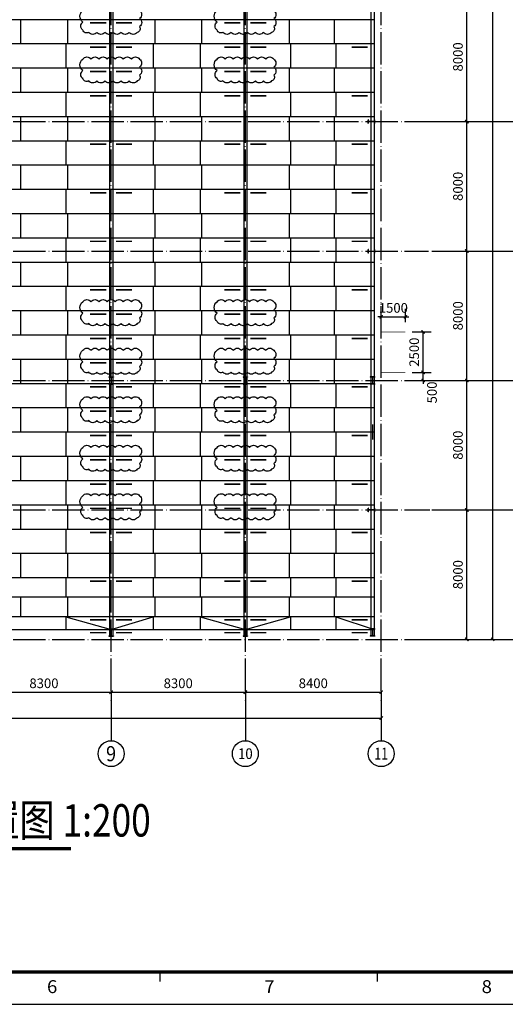
# Model space of a CAD drawing. Extents: x 1874703 to 3405233, y -2598583 to -2479783.
# Drawn here: x 3312078 to 3342099, y -2598583 to -2537727 of the extents above; entities that cross this region are included whole.
import ezdxf
from ezdxf.enums import TextEntityAlignment as Align

# ---------------------------------------------------------------- set-up
doc = ezdxf.new("R2010")
doc.units = 0
doc.header["$LTSCALE"] = 1000
doc.header["$MEASUREMENT"] = 0
doc.linetypes.add('DOTE', pattern=[2.42, 2, -0.2, 0.02, -0.2])
doc.layers.get('0').update_dxf_attribs({"linetype": 'CONTINUOUS'})
doc.layers.get('Defpoints').update_dxf_attribs({"linetype": 'CONTINUOUS'})
for name, color, linetype in [('0-tk-partion', 8, 'CONTINUOUS'), ('AXIS', 3, 'CONTINUOUS'), ('AXIS_TEXT', 7, 'CONTINUOUS'), ('DOTE', 8, 'DOTE'), ('PUB_DIM', 3, 'CONTINUOUS'), ('TQ', 2, 'CONTINUOUS'), ('Z-BOR-1', 7, 'CONTINUOUS'), ('图纸标题', 7, 'CONTINUOUS'), ('条基', 210, 'CONTINUOUS'), ('构件', 4, 'CONTINUOUS'), ('梁', 40, 'CONTINUOUS')]:
    doc.layers.add(name, color=color, linetype=linetype)
doc.styles.add('_TCH_AXIS', font='COMPLEX', dxfattribs={"bigfont": 'GBCBIG'})
doc.styles.add('_TCH_DIM_T3', font='SIMPLEX.shx', dxfattribs={"width": 0.8, "bigfont": 'GBCBIG.shx'})
doc.styles.add('COMPLEX', font='COMPLEX')
doc.styles.get("Standard").update_dxf_attribs({"font": 'GBENOR', "bigfont": 'GBCBIG'})
doc.styles.add('黑体', font='txt')
doc.dimstyles.new('_TCH_ARCH&&200', dxfattribs={"dimtxt": 595, "dimasz": 200, "dimexe": 500, "dimexo": 600, "dimgap": 252.5, "dimtad": 1, "dimdec": 0, "dimzin": 4, "dimdsep": 46, "dimtxsty": '_TCH_DIM_T3', "dimblk": 'ARCHTICK', "dimcen": 0.09, "dimclrt": 7, "dimazin": 2, "dimtfac": 1, "dimtdec": 0, "dimtix": 1, "dimtmove": 2, "dimatfit": 3, "dimfxl": 1, "dimtolj": 1, "dimtzin": 0, "dimarcsym": 0})

# ---------------------------------------------------------------- blocks, each defined once
blk = doc.blocks.new('G$C3FE8CC06')
at = {"color": 3, "const_width": 1}
blk.add_lwpolyline([(25, 584), (751, 584), (751, 10), (25, 10)], close=True, dxfattribs=at)
blk.add_lwpolyline([(25, 10), (831, 10)], dxfattribs=at)
at = {"layer": '0-tk-partion', "linetype": 'Continuous'}
for points in [[(428, 7), (428, 10)], [(495.17, 7), (495.17, 10)]]:
    blk.add_lwpolyline(points, dxfattribs=at)
at = {"layer": 'Z-BOR-1'}
blk.add_line((0, 0), (841, 0), dxfattribs=at)
at = {"layer": '0-tk-partion', "linetype": 'Continuous', "oblique": 10}
for s, width, p, p2 in [('6', 1.334209, (392.98, 3.46), (396.18, 3.46)), ('7', 1.454545, (460.15, 3.46), (463.35, 3.46)), ('8', 1.454545, (527.32, 3.46), (530.52, 3.46))]:
    blk.add_text(s, height=4, dxfattribs=dict(at, width=width)).set_placement(p, p2, align=Align.FIT)
blk = doc.blocks.new('_ArchTick')
at = {"color": 0, "linetype": 'ByBlock', "const_width": 0.4}
blk.add_lwpolyline([(-0.5, -0.5), (0.5, 0.5)], dxfattribs=at)
blk = doc.blocks.new('*D607')
at = {"layer": 'Defpoints', "color": 0, "transparency": 16777216}
for p in [(3335928, -2556090), (3334428, -2557027), (3335928, -2557027)]:
    blk.add_point(p, dxfattribs=at)
at = {"layer": 'PUB_DIM', "color": 0, "lineweight": -2, "transparency": 16777216}
for p, q in [((3334428, -2556427), (3334428, -2555590)), ((3335928, -2556427), (3335928, -2555590)), ((3334428, -2556090), (3334228, -2556090)), ((3334428, -2556090), (3335928, -2556090)), ((3335928, -2556090), (3336128, -2556090))]:
    blk.add_line(p, q, dxfattribs=at)
at = {"layer": 'PUB_DIM', "color": 0, "lineweight": -2, "transparency": 16777216, "xscale": 200, "yscale": 200, "zscale": 200}
blk.add_blockref('_ArchTick', (3334428, -2556090), dxfattribs=at)
at = {"layer": 'PUB_DIM', "color": 0, "lineweight": -2, "transparency": 16777216, "xscale": 200, "yscale": 200, "zscale": 200, "rotation": 180}
blk.add_blockref('_ArchTick', (3335928, -2556090), dxfattribs=at)
at = {"layer": 'PUB_DIM', "color": 7, "transparency": 16777216, "insert": (3335178, -2555540), "char_height": 595, "attachment_point": 5, "style": '_TCH_DIM_T3'}
blk.add_mtext('\\A1;1500', dxfattribs=at)
blk = doc.blocks.new('*D608')
at = {"layer": 'Defpoints', "color": 0, "transparency": 16777216}
for p in [(3335751, -2559527), (3337016, -2559527), (3335751, -2560027)]:
    blk.add_point(p, dxfattribs=at)
at = {"layer": 'PUB_DIM', "color": 0, "lineweight": -2, "transparency": 16777216}
for p, q in [((3336351, -2559527), (3337516, -2559527)), ((3337016, -2559527), (3337016, -2559327)), ((3337016, -2560027), (3337016, -2559527)), ((3336351, -2560027), (3337516, -2560027)), ((3337016, -2560027), (3337016, -2560227))]:
    blk.add_line(p, q, dxfattribs=at)
at = {"layer": 'PUB_DIM', "color": 0, "lineweight": -2, "transparency": 16777216, "xscale": 200, "yscale": 200, "zscale": 200}
for p, rotation in [((3337016, -2559527), 270), ((3337016, -2560027), 90)]:
    blk.add_blockref('_ArchTick', p, dxfattribs=dict(at, rotation=rotation))
at = {"layer": 'PUB_DIM', "color": 7, "transparency": 16777216, "insert": (3337566, -2560767), "char_height": 595, "attachment_point": 5, "rotation": 90, "style": '_TCH_DIM_T3'}
blk.add_mtext('\\A1;500', dxfattribs=at)
blk = doc.blocks.new('*D609')
at = {"layer": 'Defpoints', "color": 0, "transparency": 16777216}
for p in [(3335751, -2557027), (3337016, -2557027), (3335751, -2559527)]:
    blk.add_point(p, dxfattribs=at)
at = {"layer": 'PUB_DIM', "color": 0, "lineweight": -2, "transparency": 16777216}
for p, q in [((3336351, -2557027), (3337516, -2557027)), ((3337016, -2559527), (3337016, -2557027)), ((3336351, -2559527), (3337516, -2559527))]:
    blk.add_line(p, q, dxfattribs=at)
at = {"layer": 'PUB_DIM', "color": 0, "lineweight": -2, "transparency": 16777216, "xscale": 200, "yscale": 200, "zscale": 200}
for p, rotation in [((3337016, -2557027), 90), ((3337016, -2559527), 270)]:
    blk.add_blockref('_ArchTick', p, dxfattribs=dict(at, rotation=rotation))
at = {"layer": 'PUB_DIM', "color": 7, "transparency": 16777216, "insert": (3336466, -2558277), "char_height": 595, "attachment_point": 5, "rotation": 90, "style": '_TCH_DIM_T3'}
blk.add_mtext('\\A1;2500', dxfattribs=at)
blk = doc.blocks.new('*D645')
at = {"layer": 'AXIS', "color": 0, "lineweight": -2, "transparency": 16777216}
for p, q in [((3309428, -2579292), (3317728, -2579292)), ((3309428, -2579816), (3309428, -2579792)), ((3317728, -2579816), (3317728, -2579792))]:
    blk.add_line(p, q, dxfattribs=at)
at = {"layer": 'Defpoints', "color": 0, "transparency": 16777216}
for p in [(3309428, -2579216), (3317728, -2579216), (3317728, -2579292)]:
    blk.add_point(p, dxfattribs=at)
at = {"layer": 'AXIS', "color": 0, "lineweight": -2, "transparency": 16777216, "xscale": 200, "yscale": 200, "zscale": 200, "rotation": 180}
blk.add_blockref('_ArchTick', (3309428, -2579292), dxfattribs=at)
at = {"layer": 'AXIS', "color": 0, "lineweight": -2, "transparency": 16777216, "xscale": 200, "yscale": 200, "zscale": 200}
blk.add_blockref('_ArchTick', (3317728, -2579292), dxfattribs=at)
at = {"layer": 'AXIS', "color": 7, "transparency": 16777216, "insert": (3313578, -2578742), "char_height": 595, "attachment_point": 5, "style": '_TCH_DIM_T3'}
blk.add_mtext('\\A1;8300', dxfattribs=at)
blk = doc.blocks.new('*D646')
at = {"layer": 'AXIS', "color": 0, "lineweight": -2, "transparency": 16777216}
for p, q in [((3317728, -2579292), (3326028, -2579292)), ((3317728, -2579816), (3317728, -2579792)), ((3326028, -2579816), (3326028, -2579792))]:
    blk.add_line(p, q, dxfattribs=at)
at = {"layer": 'Defpoints', "color": 0, "transparency": 16777216}
for p in [(3317728, -2579216), (3326028, -2579216), (3326028, -2579292)]:
    blk.add_point(p, dxfattribs=at)
at = {"layer": 'AXIS', "color": 0, "lineweight": -2, "transparency": 16777216, "xscale": 200, "yscale": 200, "zscale": 200, "rotation": 180}
blk.add_blockref('_ArchTick', (3317728, -2579292), dxfattribs=at)
at = {"layer": 'AXIS', "color": 0, "lineweight": -2, "transparency": 16777216, "xscale": 200, "yscale": 200, "zscale": 200}
blk.add_blockref('_ArchTick', (3326028, -2579292), dxfattribs=at)
at = {"layer": 'AXIS', "color": 7, "transparency": 16777216, "insert": (3321878, -2578742), "char_height": 595, "attachment_point": 5, "style": '_TCH_DIM_T3'}
blk.add_mtext('\\A1;8300', dxfattribs=at)
blk = doc.blocks.new('*D647')
at = {"layer": 'AXIS', "color": 0, "lineweight": -2, "transparency": 16777216}
for p, q in [((3326028, -2579292), (3334428, -2579292)), ((3326028, -2579816), (3326028, -2579792)), ((3334428, -2579816), (3334428, -2579792))]:
    blk.add_line(p, q, dxfattribs=at)
at = {"layer": 'Defpoints', "color": 0, "transparency": 16777216}
for p in [(3326028, -2579216), (3334428, -2579216), (3334428, -2579292)]:
    blk.add_point(p, dxfattribs=at)
at = {"layer": 'AXIS', "color": 0, "lineweight": -2, "transparency": 16777216, "xscale": 200, "yscale": 200, "zscale": 200, "rotation": 180}
blk.add_blockref('_ArchTick', (3326028, -2579292), dxfattribs=at)
at = {"layer": 'AXIS', "color": 0, "lineweight": -2, "transparency": 16777216, "xscale": 200, "yscale": 200, "zscale": 200}
blk.add_blockref('_ArchTick', (3334428, -2579292), dxfattribs=at)
at = {"layer": 'AXIS', "color": 7, "transparency": 16777216, "insert": (3330228, -2578742), "char_height": 595, "attachment_point": 5, "style": '_TCH_DIM_T3'}
blk.add_mtext('\\A1;8400', dxfattribs=at)
blk = doc.blocks.new('*D648')
at = {"layer": 'AXIS', "color": 0, "lineweight": -2, "transparency": 16777216}
for p, q in [((3251228, -2579816), (3251228, -2581392)), ((3334428, -2579816), (3334428, -2581392)), ((3251228, -2580892), (3334428, -2580892))]:
    blk.add_line(p, q, dxfattribs=at)
at = {"layer": 'Defpoints', "color": 0, "transparency": 16777216}
for p in [(3251228, -2579216), (3334428, -2579216), (3334428, -2580892)]:
    blk.add_point(p, dxfattribs=at)
at = {"layer": 'AXIS', "color": 0, "lineweight": -2, "transparency": 16777216, "xscale": 200, "yscale": 200, "zscale": 200, "rotation": 180}
blk.add_blockref('_ArchTick', (3251228, -2580892), dxfattribs=at)
at = {"layer": 'AXIS', "color": 0, "lineweight": -2, "transparency": 16777216, "xscale": 200, "yscale": 200, "zscale": 200}
blk.add_blockref('_ArchTick', (3334428, -2580892), dxfattribs=at)
at = {"layer": 'AXIS', "color": 7, "transparency": 16777216, "insert": (3292828, -2580342), "char_height": 595, "attachment_point": 5, "style": '_TCH_DIM_T3'}
blk.add_mtext('\\A1;83200', dxfattribs=at)
blk = doc.blocks.new('*D649')
at = {"layer": 'AXIS', "color": 0, "lineweight": -2, "transparency": 16777216}
for p, q in [((3338035, -2568027), (3340221, -2568027)), ((3339721, -2576027), (3339721, -2568027)), ((3338035, -2576027), (3340221, -2576027))]:
    blk.add_line(p, q, dxfattribs=at)
at = {"layer": 'Defpoints', "color": 0, "transparency": 16777216}
for p in [(3337435, -2568027), (3339721, -2568027), (3337435, -2576027)]:
    blk.add_point(p, dxfattribs=at)
at = {"layer": 'AXIS', "color": 0, "lineweight": -2, "transparency": 16777216, "xscale": 200, "yscale": 200, "zscale": 200}
for p, rotation in [((3339721, -2568027), 90), ((3339721, -2576027), 270)]:
    blk.add_blockref('_ArchTick', p, dxfattribs=dict(at, rotation=rotation))
at = {"layer": 'AXIS', "color": 7, "transparency": 16777216, "insert": (3339171, -2572027), "char_height": 595, "attachment_point": 5, "rotation": 90, "style": '_TCH_DIM_T3'}
blk.add_mtext('\\A1;8000', dxfattribs=at)
blk = doc.blocks.new('*D650')
at = {"layer": 'AXIS', "color": 0, "lineweight": -2, "transparency": 16777216}
for p, q in [((3338035, -2560027), (3340221, -2560027)), ((3339721, -2568027), (3339721, -2560027)), ((3338035, -2568027), (3340221, -2568027))]:
    blk.add_line(p, q, dxfattribs=at)
at = {"layer": 'Defpoints', "color": 0, "transparency": 16777216}
for p in [(3337435, -2560027), (3339721, -2560027), (3337435, -2568027)]:
    blk.add_point(p, dxfattribs=at)
at = {"layer": 'AXIS', "color": 0, "lineweight": -2, "transparency": 16777216, "xscale": 200, "yscale": 200, "zscale": 200}
for p, rotation in [((3339721, -2560027), 90), ((3339721, -2568027), 270)]:
    blk.add_blockref('_ArchTick', p, dxfattribs=dict(at, rotation=rotation))
at = {"layer": 'AXIS', "color": 7, "transparency": 16777216, "insert": (3339171, -2564027), "char_height": 595, "attachment_point": 5, "rotation": 90, "style": '_TCH_DIM_T3'}
blk.add_mtext('\\A1;8000', dxfattribs=at)
blk = doc.blocks.new('*D651')
at = {"layer": 'AXIS', "color": 0, "lineweight": -2, "transparency": 16777216}
for p, q in [((3338035, -2552027), (3340221, -2552027)), ((3339721, -2560027), (3339721, -2552027)), ((3338035, -2560027), (3340221, -2560027))]:
    blk.add_line(p, q, dxfattribs=at)
at = {"layer": 'Defpoints', "color": 0, "transparency": 16777216}
for p in [(3337435, -2552027), (3339721, -2552027), (3337435, -2560027)]:
    blk.add_point(p, dxfattribs=at)
at = {"layer": 'AXIS', "color": 0, "lineweight": -2, "transparency": 16777216, "xscale": 200, "yscale": 200, "zscale": 200}
for p, rotation in [((3339721, -2552027), 90), ((3339721, -2560027), 270)]:
    blk.add_blockref('_ArchTick', p, dxfattribs=dict(at, rotation=rotation))
at = {"layer": 'AXIS', "color": 7, "transparency": 16777216, "insert": (3339171, -2556027), "char_height": 595, "attachment_point": 5, "rotation": 90, "style": '_TCH_DIM_T3'}
blk.add_mtext('\\A1;8000', dxfattribs=at)
blk = doc.blocks.new('*D652')
at = {"layer": 'AXIS', "color": 0, "lineweight": -2, "transparency": 16777216}
for p, q in [((3338035, -2544027), (3340221, -2544027)), ((3339721, -2552027), (3339721, -2544027)), ((3338035, -2552027), (3340221, -2552027))]:
    blk.add_line(p, q, dxfattribs=at)
at = {"layer": 'Defpoints', "color": 0, "transparency": 16777216}
for p in [(3337435, -2544027), (3339721, -2544027), (3337435, -2552027)]:
    blk.add_point(p, dxfattribs=at)
at = {"layer": 'AXIS', "color": 0, "lineweight": -2, "transparency": 16777216, "xscale": 200, "yscale": 200, "zscale": 200}
for p, rotation in [((3339721, -2544027), 90), ((3339721, -2552027), 270)]:
    blk.add_blockref('_ArchTick', p, dxfattribs=dict(at, rotation=rotation))
at = {"layer": 'AXIS', "color": 7, "transparency": 16777216, "insert": (3339171, -2548027), "char_height": 595, "attachment_point": 5, "rotation": 90, "style": '_TCH_DIM_T3'}
blk.add_mtext('\\A1;8000', dxfattribs=at)
blk = doc.blocks.new('*D653')
at = {"layer": 'AXIS', "color": 0, "lineweight": -2, "transparency": 16777216}
for p, q in [((3338035, -2536027), (3340221, -2536027)), ((3339721, -2544027), (3339721, -2536027)), ((3338035, -2544027), (3340221, -2544027))]:
    blk.add_line(p, q, dxfattribs=at)
at = {"layer": 'Defpoints', "color": 0, "transparency": 16777216}
for p in [(3337435, -2536027), (3339721, -2536027), (3337435, -2544027)]:
    blk.add_point(p, dxfattribs=at)
at = {"layer": 'AXIS', "color": 0, "lineweight": -2, "transparency": 16777216, "xscale": 200, "yscale": 200, "zscale": 200}
for p, rotation in [((3339721, -2536027), 90), ((3339721, -2544027), 270)]:
    blk.add_blockref('_ArchTick', p, dxfattribs=dict(at, rotation=rotation))
at = {"layer": 'AXIS', "color": 7, "transparency": 16777216, "insert": (3339171, -2540027), "char_height": 595, "attachment_point": 5, "rotation": 90, "style": '_TCH_DIM_T3'}
blk.add_mtext('\\A1;8000', dxfattribs=at)
blk = doc.blocks.new('*D659')
at = {"layer": 'AXIS', "color": 0, "lineweight": -2, "transparency": 16777216}
for p, q in [((3338035, -2496027), (3341821, -2496027)), ((3341321, -2576027), (3341321, -2496027)), ((3338035, -2576027), (3341821, -2576027))]:
    blk.add_line(p, q, dxfattribs=at)
at = {"layer": 'Defpoints', "color": 0, "transparency": 16777216}
for p in [(3337435, -2496027), (3341321, -2496027), (3337435, -2576027)]:
    blk.add_point(p, dxfattribs=at)
at = {"layer": 'AXIS', "color": 0, "lineweight": -2, "transparency": 16777216, "xscale": 200, "yscale": 200, "zscale": 200}
for p, rotation in [((3341321, -2496027), 90), ((3341321, -2576027), 270)]:
    blk.add_blockref('_ArchTick', p, dxfattribs=dict(at, rotation=rotation))
at = {"layer": 'AXIS', "color": 7, "transparency": 16777216, "insert": (3340771, -2536027), "char_height": 595, "attachment_point": 5, "rotation": 90, "style": '_TCH_DIM_T3'}
blk.add_mtext('\\A1;80000', dxfattribs=at)
blk = doc.blocks.new('_AXISO')
blk.add_circle((0, 0), 0.5)
at = {"layer": 'AXIS_TEXT', "style": 'COMPLEX'}
blk.add_attdef('A', text='', height=0.56, dxfattribs=at).set_placement((-0.25, -0.28), (0.25, -0.28), align=Align.FIT)

msp = doc.modelspace()

# ---------------------------------------------------------------- linework, layer by layer
for p, q in [((3333991.6, -2537727), (3251467.6, -2537727)), ((3312127.6, -2537727), (3312127.6, -2539227)), ((3315027.6, -2537727), (3315027.6, -2539227)), ((3320427.6, -2537727), (3320427.6, -2539227)), ((3323327.6, -2537727), (3323327.6, -2539227)), ((3328727.6, -2537727), (3328727.6, -2539227)), ((3331527.6, -2537727), (3331527.6, -2539227)), ((3333991.6, -2539227), (3251467.6, -2539227)), ((3314927.6, -2539227), (3314927.6, -2540727)), ((3320327.6, -2539227), (3320327.6, -2540727)), ((3323227.6, -2539227), (3323227.6, -2540727)), ((3328827.6, -2539227), (3328827.6, -2540727)), ((3331627.6, -2539227), (3331627.6, -2540727)), ((3333991.6, -2540727), (3251467.6, -2540727)), ((3312127.6, -2540727), (3312127.6, -2542227)), ((3315027.6, -2540727), (3315027.6, -2542227)), ((3320427.6, -2540727), (3320427.6, -2542227)), ((3323327.6, -2540727), (3323327.6, -2542227)), ((3328727.6, -2540727), (3328727.6, -2542227)), ((3331527.6, -2540727), (3331527.6, -2542227)), ((3333991.6, -2542227), (3251467.6, -2542227)), ((3314927.6, -2542227), (3314927.6, -2543727)), ((3320327.6, -2542227), (3320327.6, -2543727)), ((3323227.6, -2542227), (3323227.6, -2543727)), ((3328827.6, -2542227), (3328827.6, -2543727)), ((3331627.6, -2542227), (3331627.6, -2543727)), ((3333991.6, -2543727), (3251467.6, -2543727)), ((3312127.6, -2543727), (3312127.6, -2545227)), ((3315027.6, -2543727), (3315027.6, -2545227)), ((3320427.6, -2543727), (3320427.6, -2545227)), ((3323327.6, -2543727), (3323327.6, -2545227)), ((3328727.6, -2543727), (3328727.6, -2545227)), ((3331527.6, -2543727), (3331527.6, -2545227)), ((3333637.6, -2543917), (3333627.6, -2543917)), ((3333627.6, -2544137), (3333627.6, -2543917)), ((3333637.6, -2544137), (3333637.6, -2543917)), ((3334017.6, -2544024), (3333637.6, -2544024)), ((3334017.6, -2544030), (3333637.6, -2544030)), ((3334027.6, -2543917), (3334017.6, -2543917)), ((3334017.6, -2544137), (3334017.6, -2543917)), ((3334027.6, -2544137), (3334027.6, -2543917)), ((3333991.6, -2545227), (3251467.6, -2545227)), ((3314927.6, -2545227), (3314927.6, -2546727)), ((3320327.6, -2545227), (3320327.6, -2546727)), ((3323227.6, -2545227), (3323227.6, -2546727)), ((3328827.6, -2545227), (3328827.6, -2546727)), ((3331627.6, -2545227), (3331627.6, -2546727)), ((3333991.6, -2546727), (3251467.6, -2546727)), ((3312127.6, -2546727), (3312127.6, -2548227)), ((3315027.6, -2546727), (3315027.6, -2548227)), ((3320427.6, -2546727), (3320427.6, -2548227)), ((3323327.6, -2546727), (3323327.6, -2548227)), ((3328727.6, -2546727), (3328727.6, -2548227)), ((3331527.6, -2546727), (3331527.6, -2548227)), ((3333991.6, -2548227), (3251467.6, -2548227)), ((3314927.6, -2548227), (3314927.6, -2549727)), ((3320327.6, -2548227), (3320327.6, -2549727)), ((3323227.6, -2548227), (3323227.6, -2549727)), ((3328827.6, -2548227), (3328827.6, -2549727)), ((3331627.6, -2548227), (3331627.6, -2549727)), ((3333991.6, -2549727), (3251467.6, -2549727)), ((3312127.6, -2549727), (3312127.6, -2551227)), ((3315027.6, -2549727), (3315027.6, -2551227)), ((3320427.6, -2549727), (3320427.6, -2551227)), ((3323327.6, -2549727), (3323327.6, -2551227)), ((3328727.6, -2549727), (3328727.6, -2551227)), ((3331527.6, -2549727), (3331527.6, -2551227)), ((3333991.6, -2551227), (3251467.6, -2551227)), ((3314927.6, -2551227), (3314927.6, -2552727)), ((3320327.6, -2551227), (3320327.6, -2552727)), ((3323227.6, -2551227), (3323227.6, -2552727)), ((3328827.6, -2551227), (3328827.6, -2552727)), ((3331627.6, -2551227), (3331627.6, -2552727)), ((3333637.6, -2551939.2), (3333627.6, -2551939.2)), ((3333627.6, -2552159.2), (3333627.6, -2551939.2)), ((3333637.6, -2552159.2), (3333627.6, -2552159.2)), ((3333637.6, -2552159.2), (3333637.6, -2551939.2)), ((3334017.6, -2552046.2), (3333637.6, -2552046.2)), ((3334017.6, -2552052.2), (3333637.6, -2552052.2)), ((3334027.6, -2551939.2), (3334017.6, -2551939.2)), ((3334017.6, -2552159.2), (3334017.6, -2551939.2)), ((3334027.6, -2552159.2), (3334017.6, -2552159.2)), ((3334027.6, -2552159.2), (3334027.6, -2551939.2)), ((3333991.6, -2552727), (3251467.6, -2552727)), ((3312127.6, -2552727), (3312127.6, -2554227)), ((3315027.6, -2552727), (3315027.6, -2554227)), ((3320427.6, -2552727), (3320427.6, -2554227)), ((3323327.6, -2552727), (3323327.6, -2554227)), ((3328727.6, -2552727), (3328727.6, -2554227)), ((3331527.6, -2552727), (3331527.6, -2554227)), ((3333991.6, -2554227), (3251467.6, -2554227)), ((3314927.6, -2554227), (3314927.6, -2555727)), ((3320327.6, -2554227), (3320327.6, -2555727)), ((3323227.6, -2554227), (3323227.6, -2555727)), ((3328827.6, -2554227), (3328827.6, -2555727)), ((3331627.6, -2554227), (3331627.6, -2555727)), ((3333991.6, -2555727), (3251467.6, -2555727)), ((3312127.6, -2555727), (3312127.6, -2557227)), ((3315027.6, -2555727), (3315027.6, -2557227)), ((3320427.6, -2555727), (3320427.6, -2557227)), ((3323327.6, -2555727), (3323327.6, -2557227)), ((3328727.6, -2555727), (3328727.6, -2557227)), ((3331527.6, -2555727), (3331527.6, -2557227)), ((3333991.6, -2557227), (3251467.6, -2557227)), ((3314927.6, -2557227), (3314927.6, -2558727)), ((3320327.6, -2557227), (3320327.6, -2558727)), ((3323227.6, -2557227), (3323227.6, -2558727)), ((3328827.6, -2557227), (3328827.6, -2558727)), ((3331627.6, -2557227), (3331627.6, -2558727)), ((3333991.6, -2558727), (3251467.6, -2558727)), ((3312127.6, -2558727), (3312127.6, -2560227)), ((3315027.6, -2558727), (3315027.6, -2560227)), ((3320427.6, -2558727), (3320427.6, -2560227)), ((3323327.6, -2558727), (3323327.6, -2560227)), ((3328727.6, -2558727), (3328727.6, -2560227)), ((3331527.6, -2558727), (3331527.6, -2560227)), ((3317587.6, -2559802), (3317587.6, -2559814)), ((3317587.6, -2559802), (3317867.6, -2559802)), ((3317587.6, -2559814), (3317867.6, -2559814)), ((3317723.6, -2559814), (3317723.6, -2560240)), ((3317731.6, -2559814), (3317731.6, -2560240)), ((3317867.6, -2559802), (3317867.6, -2559814)), ((3325887.6, -2559802), (3325887.6, -2559814)), ((3325887.6, -2559802), (3326167.6, -2559802)), ((3325887.6, -2559814), (3326167.6, -2559814)), ((3326023.6, -2559814), (3326023.6, -2560240)), ((3326031.6, -2559814), (3326031.6, -2560240)), ((3326167.6, -2559802), (3326167.6, -2559814)), ((3333747.6, -2559802), (3333747.6, -2559814)), ((3334027.6, -2559802), (3333747.6, -2559802)), ((3334027.6, -2559814), (3333747.6, -2559814)), ((3333883.6, -2559814), (3333883.6, -2560240)), ((3333891.6, -2559814), (3333891.6, -2560240)), ((3334027.6, -2559802), (3334027.6, -2559814)), ((3333991.6, -2560227), (3251467.6, -2560227)), ((3314927.6, -2560227), (3314927.6, -2561727)), ((3317587.6, -2560240), (3317587.6, -2560252)), ((3317587.6, -2560240), (3317867.6, -2560240)), ((3317587.6, -2560252), (3317867.6, -2560252)), ((3317867.6, -2560240), (3317867.6, -2560252)), ((3320327.6, -2560227), (3320327.6, -2561727)), ((3323227.6, -2560227), (3323227.6, -2561727)), ((3325887.6, -2560240), (3325887.6, -2560252)), ((3325887.6, -2560240), (3326167.6, -2560240)), ((3325887.6, -2560252), (3326167.6, -2560252)), ((3326167.6, -2560240), (3326167.6, -2560252)), ((3328827.6, -2560227), (3328827.6, -2561727)), ((3331627.6, -2560227), (3331627.6, -2561727)), ((3333747.6, -2560240), (3333747.6, -2560252)), ((3334027.6, -2560240), (3333747.6, -2560240)), ((3334027.6, -2560252), (3333747.6, -2560252)), ((3334027.6, -2560240), (3334027.6, -2560252)), ((3333991.6, -2561727), (3251467.6, -2561727)), ((3312127.6, -2561727), (3312127.6, -2563227)), ((3315027.6, -2561727), (3315027.6, -2563227)), ((3320427.6, -2561727), (3320427.6, -2563227)), ((3323327.6, -2561727), (3323327.6, -2563227)), ((3328727.6, -2561727), (3328727.6, -2563227)), ((3331527.6, -2561727), (3331527.6, -2563227)), ((3333991.6, -2563227), (3251467.6, -2563227)), ((3314927.6, -2563227), (3314927.6, -2564727)), ((3320327.6, -2563227), (3320327.6, -2564727)), ((3323227.6, -2563227), (3323227.6, -2564727)), ((3328827.6, -2563227), (3328827.6, -2564727)), ((3331627.6, -2563227), (3331627.6, -2564727)), ((3333991.6, -2564727), (3251467.6, -2564727)), ((3312127.6, -2564727), (3312127.6, -2566227)), ((3315027.6, -2564727), (3315027.6, -2566227)), ((3320427.6, -2564727), (3320427.6, -2566227)), ((3323327.6, -2564727), (3323327.6, -2566227)), ((3328727.6, -2564727), (3328727.6, -2566227)), ((3331527.6, -2564727), (3331527.6, -2566227)), ((3333991.6, -2566227), (3251467.6, -2566227)), ((3314927.6, -2566227), (3314927.6, -2567727)), ((3320327.6, -2566227), (3320327.6, -2567727)), ((3323227.6, -2566227), (3323227.6, -2567727)), ((3328827.6, -2566227), (3328827.6, -2567727)), ((3331627.6, -2566227), (3331627.6, -2567727)), ((3333991.6, -2567727), (3251467.6, -2567727)), ((3312127.6, -2567727), (3312127.6, -2569227)), ((3315027.6, -2567727), (3315027.6, -2569227)), ((3320427.6, -2567727), (3320427.6, -2569227)), ((3323327.6, -2567727), (3323327.6, -2569227)), ((3328727.6, -2567727), (3328727.6, -2569227)), ((3331527.6, -2567727), (3331527.6, -2569227)), ((3333637.6, -2567917), (3333627.6, -2567917)), ((3333627.6, -2568137), (3333627.6, -2567917)), ((3333637.6, -2568137), (3333637.6, -2567917)), ((3334017.6, -2568024), (3333637.6, -2568024)), ((3334017.6, -2568030), (3333637.6, -2568030)), ((3334027.6, -2567917), (3334017.6, -2567917)), ((3334017.6, -2568137), (3334017.6, -2567917)), ((3334027.6, -2568137), (3334027.6, -2567917)), ((3333637.6, -2568137), (3333627.6, -2568137)), ((3334027.6, -2568137), (3334017.6, -2568137)), ((3333991.6, -2569227), (3251467.6, -2569227)), ((3314927.6, -2569227), (3314927.6, -2570727)), ((3320327.6, -2569227), (3320327.6, -2570727)), ((3323227.6, -2569227), (3323227.6, -2570727)), ((3328827.6, -2569227), (3328827.6, -2570727)), ((3331627.6, -2569227), (3331627.6, -2570727)), ((3333991.6, -2570727), (3251467.6, -2570727)), ((3312127.6, -2570727), (3312127.6, -2572227)), ((3315027.6, -2570727), (3315027.6, -2572227)), ((3320427.6, -2570727), (3320427.6, -2572227)), ((3323327.6, -2570727), (3323327.6, -2572227)), ((3328727.6, -2570727), (3328727.6, -2572227)), ((3331527.6, -2570727), (3331527.6, -2572227)), ((3333991.6, -2572227), (3251467.6, -2572227)), ((3314927.6, -2572227), (3314927.6, -2573427)), ((3320327.6, -2572227), (3320327.6, -2573427)), ((3323227.6, -2572227), (3323227.6, -2573427)), ((3328827.6, -2572227), (3328827.6, -2573427)), ((3331627.6, -2572227), (3331627.6, -2573427)), ((3333991.6, -2573427), (3251467.6, -2573427)), ((3312127.6, -2573427), (3312127.6, -2574627)), ((3315027.6, -2573427), (3315027.6, -2574627)), ((3320427.6, -2573427), (3320427.6, -2574627)), ((3323327.6, -2573427), (3323327.6, -2574627)), ((3328727.6, -2573427), (3328727.6, -2574627)), ((3331527.6, -2573427), (3331527.6, -2574627)), ((3333991.6, -2574627), (3251467.6, -2574627)), ((3314927.6, -2574627), (3314927.6, -2575413.1)), ((3314927.6, -2574627), (3317727.6, -2575413.1)), ((3317727.6, -2575413.1), (3320327.6, -2574627)), ((3320327.6, -2574627), (3320327.6, -2575413.1)), ((3323227.6, -2574627), (3323227.6, -2575413.1)), ((3323227.6, -2574627), (3326027.6, -2575413.1)), ((3326027.6, -2575413.1), (3328827.6, -2574627)), ((3328827.6, -2574627), (3328827.6, -2575413.1)), ((3331627.6, -2574627), (3331627.6, -2575413.1)), ((3331627.6, -2574627), (3333991.6, -2575413.1)), ((3251427.6, -2575413.1), (3334027.6, -2575413.1)), ((3317587.6, -2575377), (3317587.6, -2575389)), ((3317587.6, -2575377), (3317867.6, -2575377)), ((3317587.6, -2575389), (3317867.6, -2575389)), ((3317723.6, -2575389), (3317723.6, -2575815)), ((3317731.6, -2575389), (3317731.6, -2575815)), ((3317867.6, -2575377), (3317867.6, -2575389)), ((3325887.6, -2575377), (3325887.6, -2575389)), ((3325887.6, -2575377), (3326167.6, -2575377)), ((3325887.6, -2575389), (3326167.6, -2575389)), ((3326023.6, -2575389), (3326023.6, -2575815)), ((3326031.6, -2575389), (3326031.6, -2575815)), ((3326167.6, -2575377), (3326167.6, -2575389)), ((3333747.6, -2575377), (3333747.6, -2575389)), ((3334027.6, -2575377), (3333747.6, -2575377)), ((3334027.6, -2575389), (3333747.6, -2575389)), ((3333883.6, -2575389), (3333883.6, -2575815)), ((3333891.6, -2575389), (3333891.6, -2575815)), ((3334027.6, -2575377), (3334027.6, -2575389)), ((3317587.6, -2575815), (3317587.6, -2575827)), ((3317587.6, -2575815), (3317867.6, -2575815)), ((3317587.6, -2575827), (3317867.6, -2575827)), ((3317867.6, -2575815), (3317867.6, -2575827)), ((3325887.6, -2575815), (3325887.6, -2575827)), ((3325887.6, -2575815), (3326167.6, -2575815)), ((3325887.6, -2575827), (3326167.6, -2575827)), ((3326167.6, -2575815), (3326167.6, -2575827)), ((3333747.6, -2575815), (3333747.6, -2575827)), ((3334027.6, -2575815), (3333747.6, -2575815)), ((3334027.6, -2575827), (3333747.6, -2575827)), ((3334027.6, -2575815), (3334027.6, -2575827))]:
    msp.add_line(p, q)
at = {"layer": 'AXIS'}
for p, q in [((3337358.4, -2544027), (3342644.4, -2544027)), ((3337558.4, -2552027), (3342844.4, -2552027)), ((3337358.4, -2560027), (3342644.4, -2560027)), ((3337558.4, -2568027), (3342844.4, -2568027)), ((3337358.4, -2576027), (3342644.4, -2576027)), ((3317727.6, -2579215.6), (3317727.6, -2582292)), ((3326027.6, -2579215.6), (3326027.6, -2582292)), ((3334427.6, -2579215.6), (3334427.6, -2582292))]:
    msp.add_line(p, q, dxfattribs=at)
at = {"layer": 'DOTE'}
for p, q in [((3317727.6, -2579215.6), (3317727.6, -2494018.1)), ((3326027.6, -2579215.6), (3326027.6, -2494018.1)), ((3334427.6, -2579215.6), (3334427.6, -2494018.1)), ((3248752.7, -2544027), (3337358.4, -2544027)), ((3248752.7, -2552027), (3337358.4, -2552027)), ((3248752.7, -2560027), (3337435, -2560027)), ((3248752.7, -2568027), (3337435, -2568027)), ((3248752.7, -2576027), (3337435, -2576027))]:
    msp.add_line(p, q, dxfattribs=at)
at = {"layer": 'TQ', "const_width": 100}
for points in [[(3317427.6, -2537927), (3316427.6, -2537927)], [(3318027.6, -2537927), (3319027.6, -2537927)], [(3325727.6, -2537927), (3324727.6, -2537927)], [(3326327.6, -2537927), (3327327.6, -2537927)], [(3317427.6, -2539427), (3316427.6, -2539427)], [(3318027.6, -2539427), (3319027.6, -2539427)], [(3325727.6, -2539427), (3324727.6, -2539427)], [(3326327.6, -2539427), (3327327.6, -2539427)], [(3333591.6, -2539427), (3332591.6, -2539427)], [(3317427.6, -2540927), (3316427.6, -2540927)], [(3318027.6, -2540927), (3319027.6, -2540927)], [(3325727.6, -2540927), (3324727.6, -2540927)], [(3326327.6, -2540927), (3327327.6, -2540927)], [(3317427.6, -2542427), (3316427.6, -2542427)], [(3318027.6, -2542427), (3319027.6, -2542427)], [(3325727.6, -2542427), (3324727.6, -2542427)], [(3326327.6, -2542427), (3327327.6, -2542427)], [(3333591.6, -2542427), (3332591.6, -2542427)], [(3317427.6, -2545427), (3316427.6, -2545427)], [(3318027.6, -2545427), (3319027.6, -2545427)], [(3325727.6, -2545427), (3324727.6, -2545427)], [(3326327.6, -2545427), (3327327.6, -2545427)], [(3333591.6, -2545427), (3332591.6, -2545427)], [(3317427.6, -2548427), (3316427.6, -2548427)], [(3318027.6, -2548427), (3319027.6, -2548427)], [(3325727.6, -2548427), (3324727.6, -2548427)], [(3326327.6, -2548427), (3327327.6, -2548427)], [(3333591.6, -2548427), (3332591.6, -2548427)], [(3317427.6, -2551427), (3316427.6, -2551427)], [(3318027.6, -2551427), (3319027.6, -2551427)], [(3325727.6, -2551427), (3324727.6, -2551427)], [(3326327.6, -2551427), (3327327.6, -2551427)], [(3333591.6, -2551427), (3332591.6, -2551427)], [(3317427.6, -2554427), (3316427.6, -2554427)], [(3318027.6, -2554427), (3319027.6, -2554427)], [(3325727.6, -2554427), (3324727.6, -2554427)], [(3326327.6, -2554427), (3327327.6, -2554427)], [(3333591.6, -2554427), (3332591.6, -2554427)], [(3317427.6, -2555927), (3316427.6, -2555927)], [(3318027.6, -2555927), (3319027.6, -2555927)], [(3325727.6, -2555927), (3324727.6, -2555927)], [(3326327.6, -2555927), (3327327.6, -2555927)], [(3317427.6, -2557427), (3316427.6, -2557427)], [(3318027.6, -2557427), (3319027.6, -2557427)], [(3325727.6, -2557427), (3324727.6, -2557427)], [(3326327.6, -2557427), (3327327.6, -2557427)], [(3333591.6, -2557427), (3332591.6, -2557427)], [(3317427.6, -2558927), (3316427.6, -2558927)], [(3318027.6, -2558927), (3319027.6, -2558927)], [(3325727.6, -2558927), (3324727.6, -2558927)], [(3326327.6, -2558927), (3327327.6, -2558927)], [(3317427.6, -2560427), (3316427.6, -2560427)], [(3318027.6, -2560427), (3319027.6, -2560427)], [(3325727.6, -2560427), (3324727.6, -2560427)], [(3326327.6, -2560427), (3327327.6, -2560427)], [(3333591.6, -2560427), (3332591.6, -2560427)], [(3317427.6, -2561927), (3316427.6, -2561927)], [(3318027.6, -2561927), (3319027.6, -2561927)], [(3325727.6, -2561927), (3324727.6, -2561927)], [(3326327.6, -2561927), (3327327.6, -2561927)], [(3317427.6, -2563427), (3316427.6, -2563427)], [(3318027.6, -2563427), (3319027.6, -2563427)], [(3325727.6, -2563427), (3324727.6, -2563427)], [(3326327.6, -2563427), (3327327.6, -2563427)], [(3333591.6, -2563427), (3332591.6, -2563427)], [(3317427.6, -2564927), (3316427.6, -2564927)], [(3318027.6, -2564927), (3319027.6, -2564927)], [(3325727.6, -2564927), (3324727.6, -2564927)], [(3326327.6, -2564927), (3327327.6, -2564927)], [(3317427.6, -2566427), (3316427.6, -2566427)], [(3318027.6, -2566427), (3319027.6, -2566427)], [(3325727.6, -2566427), (3324727.6, -2566427)], [(3326327.6, -2566427), (3327327.6, -2566427)], [(3333591.6, -2566427), (3332591.6, -2566427)], [(3317427.6, -2567927), (3316427.6, -2567927)], [(3318027.6, -2567927), (3319027.6, -2567927)], [(3325727.6, -2567927), (3324727.6, -2567927)], [(3326327.6, -2567927), (3327327.6, -2567927)], [(3317427.6, -2569427), (3316427.6, -2569427)], [(3318027.6, -2569427), (3319027.6, -2569427)], [(3325727.6, -2569427), (3324727.6, -2569427)], [(3326327.6, -2569427), (3327327.6, -2569427)], [(3333591.6, -2569427), (3332591.6, -2569427)], [(3317427.6, -2572427), (3316427.6, -2572427)], [(3318027.6, -2572427), (3319027.6, -2572427)], [(3325727.6, -2572427), (3324727.6, -2572427)], [(3326327.6, -2572427), (3327327.6, -2572427)], [(3333591.6, -2572427), (3332591.6, -2572427)], [(3317427.6, -2574827), (3316427.6, -2574827)], [(3318027.6, -2574827), (3319027.6, -2574827)], [(3325727.6, -2574827), (3324727.6, -2574827)], [(3326327.6, -2574827), (3327327.6, -2574827)], [(3333591.6, -2574827), (3332591.6, -2574827)], [(3317427.6, -2575613.1), (3316427.6, -2575613.1)], [(3318027.6, -2575613.1), (3319027.6, -2575613.1)], [(3325727.6, -2575613.1), (3324727.6, -2575613.1)], [(3326327.6, -2575613.1), (3327327.6, -2575613.1)], [(3333591.6, -2575613.1), (3332591.6, -2575613.1)]]:
    msp.add_lwpolyline(points, dxfattribs=at)
at = {"layer": '图纸标题', "color": 3, "const_width": 200, "elevation": 0}
msp.add_lwpolyline([(3268620.1, -2588968.1), (3315246.1, -2588968.1)], dxfattribs=at)
at = {"layer": '条基'}
msp.add_line((3333887.6, -2562752), (3333887.6, -2563683.5), dxfattribs=at)
at = {"layer": '构件', "color": 1, "linetype": 'Continuous', "ltscale": 0.8}
for points in [[(3315984.3, -2537158.8, -0.5205671), (3316484.3, -2537158.8, -0.5205671), (3316984.3, -2537158.8, -0.5205671), (3317484.3, -2537158.8, -0.5205671), (3317984.3, -2537158.8, -0.5205671), (3318484.3, -2537158.8, -0.5205671), (3318984.3, -2537158.8, -0.5205671), (3319484.3, -2537158.8, -0.5205671), (3319490.2, -2537652.9, -0.5205671), (3319490.2, -2538152.9, -0.5205671), (3319346.5, -2538509.3, -0.5205671), (3318846.5, -2538509.3, -0.5205671), (3318346.5, -2538509.3, -0.5205671), (3317846.5, -2538509.3, -0.5205671), (3317346.5, -2538509.3, -0.5205671), (3316846.5, -2538509.3, -0.5205671), (3316346.5, -2538509.3, -0.5205671), (3315984.3, -2538371.5, -0.5205671), (3315984.3, -2537871.5, -0.5205671)], [(3324284.3, -2537158.8, -0.5205671), (3324784.3, -2537158.8, -0.5205671), (3325284.3, -2537158.8, -0.5205671), (3325784.3, -2537158.8, -0.5205671), (3326284.3, -2537158.8, -0.5205671), (3326784.3, -2537158.8, -0.5205671), (3327284.3, -2537158.8, -0.5205671), (3327784.3, -2537158.8, -0.5205671), (3327790.2, -2537652.9, -0.5205671), (3327790.2, -2538152.9, -0.5205671), (3327646.5, -2538509.3, -0.5205671), (3327146.5, -2538509.3, -0.5205671), (3326646.5, -2538509.3, -0.5205671), (3326146.5, -2538509.3, -0.5205671), (3325646.5, -2538509.3, -0.5205671), (3325146.5, -2538509.3, -0.5205671), (3324646.5, -2538509.3, -0.5205671), (3324284.3, -2538371.5, -0.5205671), (3324284.3, -2537871.5, -0.5205671)], [(3315984.3, -2540158.8, -0.5205671), (3316484.3, -2540158.8, -0.5205671), (3316984.3, -2540158.8, -0.5205671), (3317484.3, -2540158.8, -0.5205671), (3317984.3, -2540158.8, -0.5205671), (3318484.3, -2540158.8, -0.5205671), (3318984.3, -2540158.8, -0.5205671), (3319484.3, -2540158.8, -0.5205671), (3319490.2, -2540652.9, -0.5205671), (3319490.2, -2541152.9, -0.5205671), (3319346.5, -2541509.3, -0.5205671), (3318846.5, -2541509.3, -0.5205671), (3318346.5, -2541509.3, -0.5205671), (3317846.5, -2541509.3, -0.5205671), (3317346.5, -2541509.3, -0.5205671), (3316846.5, -2541509.3, -0.5205671), (3316346.5, -2541509.3, -0.5205671), (3315984.3, -2541371.5, -0.5205671), (3315984.3, -2540871.5, -0.5205671)], [(3324284.3, -2540158.8, -0.5205671), (3324784.3, -2540158.8, -0.5205671), (3325284.3, -2540158.8, -0.5205671), (3325784.3, -2540158.8, -0.5205671), (3326284.3, -2540158.8, -0.5205671), (3326784.3, -2540158.8, -0.5205671), (3327284.3, -2540158.8, -0.5205671), (3327784.3, -2540158.8, -0.5205671), (3327790.2, -2540652.9, -0.5205671), (3327790.2, -2541152.9, -0.5205671), (3327646.5, -2541509.3, -0.5205671), (3327146.5, -2541509.3, -0.5205671), (3326646.5, -2541509.3, -0.5205671), (3326146.5, -2541509.3, -0.5205671), (3325646.5, -2541509.3, -0.5205671), (3325146.5, -2541509.3, -0.5205671), (3324646.5, -2541509.3, -0.5205671), (3324284.3, -2541371.5, -0.5205671), (3324284.3, -2540871.5, -0.5205671)], [(3315984.3, -2555158.8, -0.5205671), (3316484.3, -2555158.8, -0.5205671), (3316984.3, -2555158.8, -0.5205671), (3317484.3, -2555158.8, -0.5205671), (3317984.3, -2555158.8, -0.5205671), (3318484.3, -2555158.8, -0.5205671), (3318984.3, -2555158.8, -0.5205671), (3319484.3, -2555158.8, -0.5205671), (3319490.2, -2555652.9, -0.5205671), (3319490.2, -2556152.9, -0.5205671), (3319346.5, -2556509.3, -0.5205671), (3318846.5, -2556509.3, -0.5205671), (3318346.5, -2556509.3, -0.5205671), (3317846.5, -2556509.3, -0.5205671), (3317346.5, -2556509.3, -0.5205671), (3316846.5, -2556509.3, -0.5205671), (3316346.5, -2556509.3, -0.5205671), (3315984.3, -2556371.5, -0.5205671), (3315984.3, -2555871.5, -0.5205671)], [(3324284.3, -2555158.8, -0.5205671), (3324784.3, -2555158.8, -0.5205671), (3325284.3, -2555158.8, -0.5205671), (3325784.3, -2555158.8, -0.5205671), (3326284.3, -2555158.8, -0.5205671), (3326784.3, -2555158.8, -0.5205671), (3327284.3, -2555158.8, -0.5205671), (3327784.3, -2555158.8, -0.5205671), (3327790.2, -2555652.9, -0.5205671), (3327790.2, -2556152.9, -0.5205671), (3327646.5, -2556509.3, -0.5205671), (3327146.5, -2556509.3, -0.5205671), (3326646.5, -2556509.3, -0.5205671), (3326146.5, -2556509.3, -0.5205671), (3325646.5, -2556509.3, -0.5205671), (3325146.5, -2556509.3, -0.5205671), (3324646.5, -2556509.3, -0.5205671), (3324284.3, -2556371.5, -0.5205671), (3324284.3, -2555871.5, -0.5205671)], [(3315984.3, -2558158.8, -0.5205671), (3316484.3, -2558158.8, -0.5205671), (3316984.3, -2558158.8, -0.5205671), (3317484.3, -2558158.8, -0.5205671), (3317984.3, -2558158.8, -0.5205671), (3318484.3, -2558158.8, -0.5205671), (3318984.3, -2558158.8, -0.5205671), (3319484.3, -2558158.8, -0.5205671), (3319490.2, -2558652.9, -0.5205671), (3319490.2, -2559152.9, -0.5205671), (3319346.5, -2559509.3, -0.5205671), (3318846.5, -2559509.3, -0.5205671), (3318346.5, -2559509.3, -0.5205671), (3317846.5, -2559509.3, -0.5205671), (3317346.5, -2559509.3, -0.5205671), (3316846.5, -2559509.3, -0.5205671), (3316346.5, -2559509.3, -0.5205671), (3315984.3, -2559371.5, -0.5205671), (3315984.3, -2558871.5, -0.5205671)], [(3324284.3, -2558158.8, -0.5205671), (3324784.3, -2558158.8, -0.5205671), (3325284.3, -2558158.8, -0.5205671), (3325784.3, -2558158.8, -0.5205671), (3326284.3, -2558158.8, -0.5205671), (3326784.3, -2558158.8, -0.5205671), (3327284.3, -2558158.8, -0.5205671), (3327784.3, -2558158.8, -0.5205671), (3327790.2, -2558652.9, -0.5205671), (3327790.2, -2559152.9, -0.5205671), (3327646.5, -2559509.3, -0.5205671), (3327146.5, -2559509.3, -0.5205671), (3326646.5, -2559509.3, -0.5205671), (3326146.5, -2559509.3, -0.5205671), (3325646.5, -2559509.3, -0.5205671), (3325146.5, -2559509.3, -0.5205671), (3324646.5, -2559509.3, -0.5205671), (3324284.3, -2559371.5, -0.5205671), (3324284.3, -2558871.5, -0.5205671)], [(3315984.3, -2561158.8, -0.5205671), (3316484.3, -2561158.8, -0.5205671), (3316984.3, -2561158.8, -0.5205671), (3317484.3, -2561158.8, -0.5205671), (3317984.3, -2561158.8, -0.5205671), (3318484.3, -2561158.8, -0.5205671), (3318984.3, -2561158.8, -0.5205671), (3319484.3, -2561158.8, -0.5205671), (3319490.2, -2561652.9, -0.5205671), (3319490.2, -2562152.9, -0.5205671), (3319346.5, -2562509.3, -0.5205671), (3318846.5, -2562509.3, -0.5205671), (3318346.5, -2562509.3, -0.5205671), (3317846.5, -2562509.3, -0.5205671), (3317346.5, -2562509.3, -0.5205671), (3316846.5, -2562509.3, -0.5205671), (3316346.5, -2562509.3, -0.5205671), (3315984.3, -2562371.5, -0.5205671), (3315984.3, -2561871.5, -0.5205671)], [(3324284.3, -2561158.8, -0.5205671), (3324784.3, -2561158.8, -0.5205671), (3325284.3, -2561158.8, -0.5205671), (3325784.3, -2561158.8, -0.5205671), (3326284.3, -2561158.8, -0.5205671), (3326784.3, -2561158.8, -0.5205671), (3327284.3, -2561158.8, -0.5205671), (3327784.3, -2561158.8, -0.5205671), (3327790.2, -2561652.9, -0.5205671), (3327790.2, -2562152.9, -0.5205671), (3327646.5, -2562509.3, -0.5205671), (3327146.5, -2562509.3, -0.5205671), (3326646.5, -2562509.3, -0.5205671), (3326146.5, -2562509.3, -0.5205671), (3325646.5, -2562509.3, -0.5205671), (3325146.5, -2562509.3, -0.5205671), (3324646.5, -2562509.3, -0.5205671), (3324284.3, -2562371.5, -0.5205671), (3324284.3, -2561871.5, -0.5205671)], [(3315984.3, -2564158.8, -0.5205671), (3316484.3, -2564158.8, -0.5205671), (3316984.3, -2564158.8, -0.5205671), (3317484.3, -2564158.8, -0.5205671), (3317984.3, -2564158.8, -0.5205671), (3318484.3, -2564158.8, -0.5205671), (3318984.3, -2564158.8, -0.5205671), (3319484.3, -2564158.8, -0.5205671), (3319490.2, -2564652.9, -0.5205671), (3319490.2, -2565152.9, -0.5205671), (3319346.5, -2565509.3, -0.5205671), (3318846.5, -2565509.3, -0.5205671), (3318346.5, -2565509.3, -0.5205671), (3317846.5, -2565509.3, -0.5205671), (3317346.5, -2565509.3, -0.5205671), (3316846.5, -2565509.3, -0.5205671), (3316346.5, -2565509.3, -0.5205671), (3315984.3, -2565371.5, -0.5205671), (3315984.3, -2564871.5, -0.5205671)], [(3324284.3, -2564158.8, -0.5205671), (3324784.3, -2564158.8, -0.5205671), (3325284.3, -2564158.8, -0.5205671), (3325784.3, -2564158.8, -0.5205671), (3326284.3, -2564158.8, -0.5205671), (3326784.3, -2564158.8, -0.5205671), (3327284.3, -2564158.8, -0.5205671), (3327784.3, -2564158.8, -0.5205671), (3327790.2, -2564652.9, -0.5205671), (3327790.2, -2565152.9, -0.5205671), (3327646.5, -2565509.3, -0.5205671), (3327146.5, -2565509.3, -0.5205671), (3326646.5, -2565509.3, -0.5205671), (3326146.5, -2565509.3, -0.5205671), (3325646.5, -2565509.3, -0.5205671), (3325146.5, -2565509.3, -0.5205671), (3324646.5, -2565509.3, -0.5205671), (3324284.3, -2565371.5, -0.5205671), (3324284.3, -2564871.5, -0.5205671)], [(3315984.3, -2567158.8, -0.5205671), (3316484.3, -2567158.8, -0.5205671), (3316984.3, -2567158.8, -0.5205671), (3317484.3, -2567158.8, -0.5205671), (3317984.3, -2567158.8, -0.5205671), (3318484.3, -2567158.8, -0.5205671), (3318984.3, -2567158.8, -0.5205671), (3319484.3, -2567158.8, -0.5205671), (3319490.2, -2567652.9, -0.5205671), (3319490.2, -2568152.9, -0.5205671), (3319346.5, -2568509.3, -0.5205671), (3318846.5, -2568509.3, -0.5205671), (3318346.5, -2568509.3, -0.5205671), (3317846.5, -2568509.3, -0.5205671), (3317346.5, -2568509.3, -0.5205671), (3316846.5, -2568509.3, -0.5205671), (3316346.5, -2568509.3, -0.5205671), (3315984.3, -2568371.5, -0.5205671), (3315984.3, -2567871.5, -0.5205671)], [(3324284.3, -2567158.8, -0.5205671), (3324784.3, -2567158.8, -0.5205671), (3325284.3, -2567158.8, -0.5205671), (3325784.3, -2567158.8, -0.5205671), (3326284.3, -2567158.8, -0.5205671), (3326784.3, -2567158.8, -0.5205671), (3327284.3, -2567158.8, -0.5205671), (3327784.3, -2567158.8, -0.5205671), (3327790.2, -2567652.9, -0.5205671), (3327790.2, -2568152.9, -0.5205671), (3327646.5, -2568509.3, -0.5205671), (3327146.5, -2568509.3, -0.5205671), (3326646.5, -2568509.3, -0.5205671), (3326146.5, -2568509.3, -0.5205671), (3325646.5, -2568509.3, -0.5205671), (3325146.5, -2568509.3, -0.5205671), (3324646.5, -2568509.3, -0.5205671), (3324284.3, -2568371.5, -0.5205671), (3324284.3, -2567871.5, -0.5205671)]]:
    msp.add_lwpolyline(points, format="xyb", close=True, dxfattribs=at)
at = {"layer": '梁'}
for p, q in [((3317627.6, -2496227), (3317627.6, -2575827)), ((3317827.6, -2496227), (3317827.6, -2575827)), ((3325927.6, -2496227), (3325927.6, -2575827)), ((3326127.6, -2496227), (3326127.6, -2575827)), ((3333791.6, -2496227), (3333791.6, -2575827)), ((3333991.6, -2496227), (3333991.6, -2575827))]:
    msp.add_line(p, q, dxfattribs=at)
at = {"layer": '梁', "const_width": 40}
for points in [[(3334427.6, -2557027), (3335927.6, -2557027)], [(3334427.6, -2559527), (3335927.6, -2559527)]]:
    msp.add_lwpolyline(points, dxfattribs=at)

# ---------------------------------------------------------------- block references
at = {"xscale": 200, "yscale": 200, "zscale": 200}
msp.add_blockref('G$C3FE8CC06', (3235168.5, -2598583.2), dxfattribs=at)
msp.add_blockref('G$C3FE8CC06', (3235168.5, -2598583.2), dxfattribs=at)
at = {"layer": 'AXIS'}
ref = msp.add_blockref('_AXISO', (3317727.6, -2583092), dxfattribs=dict(at, xscale=1600, yscale=1600, zscale=1600))
ref.add_attrib('A', '9', dxfattribs={"layer": 'AXIS_TEXT', "height": 931.9, "style": '_TCH_AXIS'}).set_placement((3317417, -2583558), (3318038.3, -2583558), align=Align.FIT)
ref = msp.add_blockref('_AXISO', (3326027.6, -2583092), dxfattribs=dict(at, xscale=1600, yscale=1600, zscale=1600))
ref.add_attrib('A', '10', dxfattribs={"layer": 'AXIS_TEXT', "height": 656.89, "style": '_TCH_AXIS'}).set_placement((3325574.1, -2583420.4), (3326481.2, -2583420.4), align=Align.FIT)
ref = msp.add_blockref('_AXISO', (3334427.6, -2583092), dxfattribs=dict(at, xscale=1600, yscale=1600, zscale=1600))
ref.add_attrib('A', '11', dxfattribs={"layer": 'AXIS_TEXT', "height": 737.53, "style": '_TCH_AXIS'}).set_placement((3334006.2, -2583460.8), (3334849.1, -2583460.8), align=Align.FIT)

# ---------------------------------------------------------------- texts
at = {"layer": '图纸标题', "color": 3, "style": '黑体', "width": 0.8}
msp.add_text('6#建筑中试车间屋面钢梁增设隅撑平面布置图 1:200', height=2000, dxfattribs=at).set_placement((3295261.7, -2588214.2, 903.2), align=Align.CENTER)

# ---------------------------------------------------------------- dimensions: what is measured, and where the dimension line sits
at = {"layer": 'AXIS'}
for p1, p2, distance, picture, middle in [((3337435, -2576027), (3337435, -2496027), -3886, '*D659', (3340771.1, -2536027)), ((3337435, -2544027), (3337435, -2536027), -2286, '*D653', (3339171.1, -2540027)), ((3337435, -2552027), (3337435, -2544027), -2286, '*D652', (3339171.1, -2548027)), ((3337435, -2560027), (3337435, -2552027), -2286, '*D651', (3339171.1, -2556027)), ((3337435, -2568027), (3337435, -2560027), -2286, '*D650', (3339171.1, -2564027)), ((3337435, -2576027), (3337435, -2568027), -2286, '*D649', (3339171.1, -2572027)), ((3309427.6, -2579215.6), (3317727.6, -2579215.6), -76.4, '*D645', (3313577.6, -2578742)), ((3317727.6, -2579215.6), (3326027.6, -2579215.6), -76.4, '*D646', (3321877.6, -2578742)), ((3326027.6, -2579215.6), (3334427.6, -2579215.6), -76.4, '*D647', (3330227.6, -2578742)), ((3251227.6, -2579215.6), (3334427.6, -2579215.6), -1676.4, '*D648', (3292827.6, -2580342))]:
    dim = msp.add_aligned_dim(p1=p1, p2=p2, distance=distance, dimstyle='_TCH_ARCH&&200', dxfattribs=at)
    dim.commit()
    dim.dimension.update_dxf_attribs({"geometry": picture, "text_midpoint": middle})
at = {"layer": 'PUB_DIM'}
for p1, p2, distance, picture, middle in [((3334427.6, -2557027), (3335927.6, -2557027), 936.9, '*D607', (3335177.6, -2555540)), ((3335750.8, -2559527), (3335750.8, -2557027), -1265.1, '*D609', (3336465.9, -2558277))]:
    dim = msp.add_aligned_dim(p1=p1, p2=p2, distance=distance, dimstyle='_TCH_ARCH&&200', dxfattribs=at)
    dim.commit()
    dim.dimension.update_dxf_attribs({"geometry": picture, "text_midpoint": middle})
dim = msp.add_linear_dim(base=(3337015.9, -2559527), p1=(3335750.8, -2560027), p2=(3335750.8, -2559527), angle=90, dimstyle='_TCH_ARCH&&200', dxfattribs=at)
dim.commit()
dim.dimension.update_dxf_attribs({"geometry": '*D608', "text_midpoint": (3337565.9, -2560767), "dimtype": 161})

doc.saveas('drawing.dxf')
